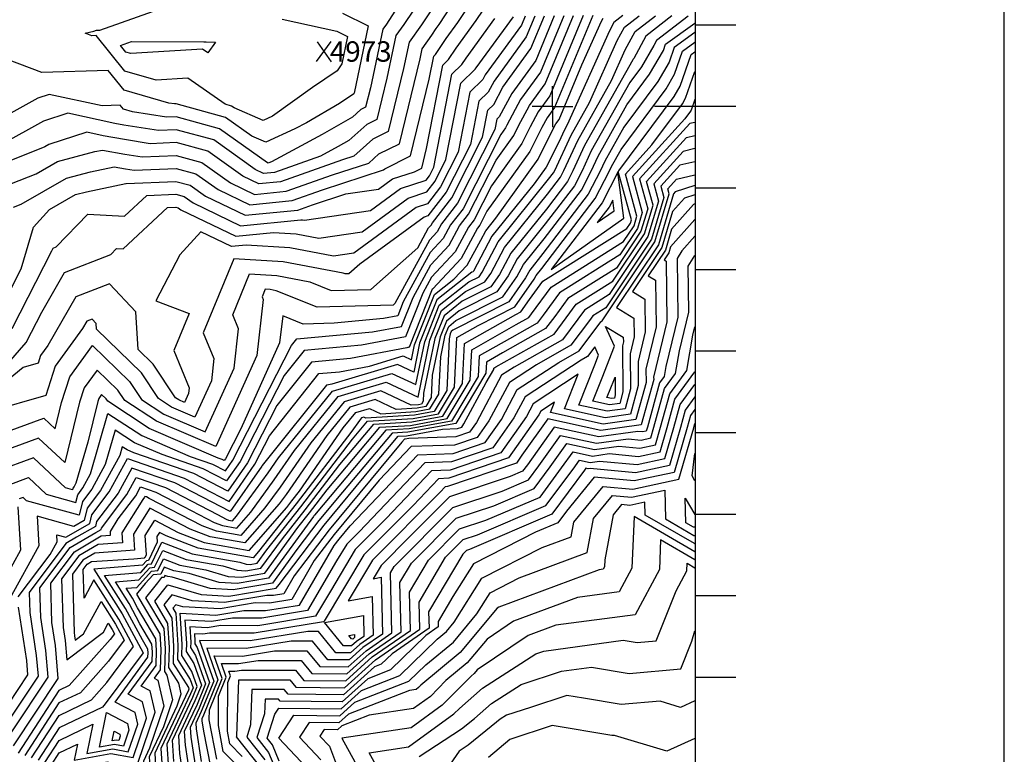
# Model space of a CAD drawing. Extents: x 625051 to 633554, y 7446011 to 7456989.
# Drawn here: x 632346 to 633552, y 7450204 to 7451105 of the extents above; entities that cross this region are included whole.
import ezdxf
from ezdxf.enums import TextEntityAlignment as Align

# ---------------------------------------------------------------- set-up
doc = ezdxf.new("R2010")
doc.units = 0
doc.header["$MEASUREMENT"] = 0
for name, color, linetype in [('border', 5, 'CONTINUOUS'), ('CE-CONT', 7, 'CONTINUOUS'), ('CE-CONTIN', 7, 'CONTINUOUS'), ('CE-ELEV', 7, 'CONTINUOUS'), ('CE-GRD', 7, 'CONTINUOUS'), ('ticks', 1, 'CONTINUOUS')]:
    doc.layers.add(name, color=color, linetype=linetype)
doc.styles.get("Standard").update_dxf_attribs({"font": 'txt', "height": 0.2})

msp = doc.modelspace()

# ---------------------------------------------------------------- linework, layer by layer
at = {"layer": 'border', "linetype": 'Continuous'}
msp.add_line((633552.499, 7446012.1124, 5026.8642), (633552.499, 7456987.112, 5117.7887), dxfattribs=at)
at = {"layer": 'border', "color": 5, "linetype": 'Continuous'}
msp.add_3dface([(625433.8565, 7456283.117, 4982.1194), (633173.6737, 7456283.117, 0.0001), (633173.6737, 7446718.615, 0.0001), (625433.8565, 7446718.615, 4982.1194)], dxfattribs=at)
at = {"layer": 'CE-CONT', "color": 33, "linetype": 'Continuous'}
for p, q in [((633171.9372, 7450604.8875, 4832.9999), (633173.3421, 7450610.0329, 4832.9999)), ((633163.7831, 7450438.6252, 4817.9999), (633173.3421, 7450433.0787, 4817.9999))]:
    msp.add_line(p, q, dxfattribs=at)
for points, elevation in [([(632874.5185, 7451154.0349), (632838.1476, 7451098.9274), (632823.0514, 7451077.6148), (632816.2037, 7451045.3509), (632797.3673, 7450967.9518), (632778.7175, 7450958.6445), (632755.1885, 7450937.8509), (632741.2424, 7450933.2831), (632665.3477, 7450906.4231), (632639.0152, 7450903.8307), (632619.2599, 7450913.3006), (632576.376, 7450943.8041), (632537.5346, 7450954.4194), (632505.8805, 7450953.1137), (632474.1006, 7450958.0835), (632448.1485, 7450962.8636), (632428.0486, 7450967.1899), (632381.5587, 7450952.1646), (632376.6497, 7450949.4489), (632295.693, 7450917.0457)], 4958.9999), ([(632314.7107, 7450896.3245), (632365.8318, 7450916.0174), (632392.1248, 7450931.0995), (632438.0617, 7450943.3724), (632447.1698, 7450945.268), (632474.7753, 7450940.1832), (632495.9552, 7450936.8711), (632537.472, 7450938.5837), (632569.1225, 7450929.9336), (632604.0672, 7450905.0773), (632633.3845, 7450891.0238), (632672.4626, 7450894.871), (632728.9938, 7450914.878), (632773.5102, 7450929.4585), (632786.0404, 7450940.532), (632811.1449, 7450953.0606), (632836.5006, 7451057.2475), (632839.119, 7451069.5847), (632850.7646, 7451086.0259), (632856.2242, 7451094.2627), (632860.0501, 7451099.5005), (632891.9289, 7451148.1771)], 4955.9999), ([(632840.1169, 7451134.842), (632816.7023, 7451099.3653), (632806.9838, 7451085.6448), (632795.9069, 7451033.4543), (632783.5898, 7450982.8431), (632771.3947, 7450976.757), (632749.2282, 7450957.1675), (632736.205, 7450949.6147), (632714.3393, 7450937.832), (632658.2327, 7450917.9752), (632644.6459, 7450916.6376), (632634.4527, 7450921.5238), (632583.6295, 7450957.6746), (632537.5973, 7450970.2551), (632515.8058, 7450969.3562), (632473.4258, 7450975.9837), (632462.3491, 7450978.0239), (632404.9697, 7450990.3742), (632374.8849, 7450980.6509), (632322.6523, 7450951.7558)], 4961.9999), ([(632338.1784, 7450875.388), (632347.5123, 7450878.9836), (632403.1413, 7450910.8933), (632432.788, 7450918.8139), (632461.6604, 7450924.823), (632475.45, 7450922.283), (632486.0299, 7450920.6285), (632537.4093, 7450922.7479), (632561.869, 7450916.0631), (632588.8744, 7450896.8541), (632627.7538, 7450878.2169), (632679.5776, 7450883.3189), (632716.7452, 7450896.4729), (632791.8318, 7450921.0661), (632793.3632, 7450922.4195), (632824.9224, 7450938.1693), (632847.8107, 7451032.2176), (632853.2768, 7451060.4147), (632855.2509, 7451062.346), (632868.4401, 7451082.2443), (632882.7478, 7451101.8324), (632907.1292, 7451139.0609)], 4952.9999), ([(632605.39, 7450999.286), (632597.5658, 7451001.4244), (632551.9026, 7451033.3411), (632513.1988, 7451031.0495), (632474.8462, 7451042.1393), (632439.3529, 7451085.7533), (632434.2854, 7451085.5918), (632426.1931, 7451088.6644), (632436.5605, 7451090.926), (632440.1107, 7451092.3634), (632444.1509, 7451092.4769), (632516.7325, 7451118.0915)], 4970.9999), ([(632965.4047, 7451109.5202), (632960.8793, 7451098.6037), (632916.3055, 7451037.4122), (632913.3244, 7451031.8127), (632897.49, 7451016.3219), (632883.2398, 7450942.8124), (632861.6656, 7450900.3207), (632845.432, 7450879.3468), (632831.7432, 7450874.8308), (632755.517, 7450818.9355), (632730.4424, 7450815.2604), (632676.714, 7450825.5334), (632623.5281, 7450828.7905), (632605.2311, 7450826.9892), (632567.8805, 7450844.8935), (632542.2662, 7450816.9464), (632512.507, 7450760.5475), (632553.4274, 7450744.8348), (632534.7007, 7450699.3419), (632553.6399, 7450653.7227), (632552.862, 7450646.9493), (632547.9026, 7450635.955), (632540.7773, 7450639.0088), (632536.9286, 7450641.5385), (632509.2823, 7450682.8628), (632490.845, 7450700.7792), (632487.96, 7450746.8766), (632455.8313, 7450781.417), (632414.4307, 7450765.421), (632380.372, 7450705.7195), (632371.4333, 7450693.4774), (632368.4083, 7450683.9528), (632350.1605, 7450678.6701), (632266.9188, 7450610.3505)], 4940.9999), ([(633000.8759, 7451109.9403), (632978.2014, 7451055.2431), (632948.7925, 7451014.87), (632933.383, 7450985.9261), (632930.6498, 7450983.2523), (632928.1901, 7450970.5637), (632882.2808, 7450880.1424), (632862.7642, 7450854.9269), (632857.3559, 7450844.9435), (632847.8632, 7450834.7719), (632805.6189, 7450756.9863), (632803.3742, 7450754.9881), (632710.4268, 7450752.4728), (632660.3008, 7450772.7672), (632652.8925, 7450774.1837), (632646.7834, 7450774.5578), (632643.0173, 7450765.4088), (632644.3343, 7450762.2366), (632636.4276, 7450693.3917), (632586.0204, 7450581.6453), (632513.5983, 7450612.6839), (632474.4801, 7450638.3963), (632466.1987, 7450650.7748), (632440.6867, 7450675.5661), (632424.9067, 7450653.9544), (632419.2733, 7450636.2167), (632401.0612, 7450562.1122), (632369.0066, 7450592.2277), (632304.0377, 7450568.4719)], 4931.9999), ([(632977.2284, 7451109.6602), (632966.6533, 7451084.1501), (632927.1345, 7451029.8981), (632920.0106, 7451016.5172), (632908.5432, 7451005.2987), (632898.2232, 7450952.0628), (632868.5373, 7450893.5946), (632846.2, 7450864.7347), (632841.4201, 7450863.1578), (632762.5987, 7450805.3594), (632749.2697, 7450793.4944), (632744.7215, 7450793.3714), (632742.2687, 7450794.3644), (632668.7735, 7450808.4169), (632608.1683, 7450812.1283), (632570.8062, 7450721.3642), (632583.8714, 7450689.894), (632580.7172, 7450662.4301), (632560.6085, 7450617.8518), (632531.7176, 7450630.2338), (632516.1124, 7450640.4911), (632494.9211, 7450672.1668), (632439.8777, 7450725.655), (632439.435, 7450732.7287), (632434.5048, 7450738.029), (632428.1518, 7450735.5744), (632422.9255, 7450726.4131), (632389.2577, 7450680.3031), (632377.8641, 7450644.4286), (632309.1338, 7450624.5312)], 4937.9999), ([(633012.6996, 7451110.0803), (632983.9754, 7451040.7895), (632959.6214, 7451007.356), (632942.9164, 7450975.9786), (632941.2896, 7450972.7307), (632935.4399, 7450964.5824), (632889.1525, 7450873.4163), (632873.8011, 7450853.5823), (632864.6972, 7450836.7771), (632848.718, 7450819.6551), (632815.9169, 7450759.2574), (632809.061, 7450741.9272), (632791.5977, 7450738.6037), (632731.3509, 7450733.0537), (632693.2795, 7450732.0235), (632668.1119, 7450742.213), (632664.2829, 7450708.8725), (632616.6713, 7450603.3237), (632597.9799, 7450566.8545), (632596.4621, 7450564.6647), (632593.8336, 7450566.0297), (632589.2149, 7450567.6185), (632504.5387, 7450603.9089), (632453.6639, 7450637.3489), (632451.8376, 7450640.0789), (632446.2112, 7450645.5462), (632442.7312, 7450640.7801), (632441.4888, 7450636.8683), (632429.2561, 7450587.0937), (632414.7777, 7450536.7974), (632412.6065, 7450532.825), (632411.0977, 7450530.8416), (632410.5634, 7450528.6171), (632402.064, 7450530.9597), (632362.7129, 7450567.9303), (632317.7952, 7450551.5062)], 4928.9999), ([(632741.4054, 7451113.1263), (632773.0152, 7451097.6656), (632755.8514, 7451014.9568), (632755.3157, 7451014.1275), (632737.8246, 7451002.4013), (632697.1272, 7450978.7988), (632683.1897, 7450971.2883), (632647.5184, 7450954.9944), (632630.3895, 7450962.4739), (632598.1365, 7450985.4156), (632537.7226, 7451001.9266), (632535.6564, 7451001.8414), (632528.4665, 7451002.9657), (632473.9937, 7451018.7167), (632454.2376, 7451042.9929), (632372.8521, 7451040.3991), (632361.0382, 7451044.8847), (632320.6129, 7451060.1106)], 4967.9999), ([(632331.5528, 7450534.5406), (632356.4191, 7450543.6329), (632378.2038, 7450523.1661), (632414.6192, 7450513.1294), (632416.9081, 7450522.66), (632423.3725, 7450531.158), (632432.6749, 7450548.1772), (632454.0339, 7450622.3758), (632495.4791, 7450595.1339), (632554.7255, 7450569.7422), (632582.2618, 7450560.2699), (632597.9329, 7450552.1318), (632606.9819, 7450565.1872), (632679.0138, 7450705.7305), (632685.4482, 7450713.7996), (632778.1711, 7450722.3412), (632813.8397, 7450729.1295), (632827.843, 7450764.5264), (632849.5729, 7450804.5383), (632872.0385, 7450828.6107), (632884.838, 7450852.2376), (632896.0242, 7450866.6902), (632929.7528, 7450933.1208), (632951.2376, 7450963.0484), (632957.2127, 7450974.9772), (632970.4504, 7450999.8419), (632989.7495, 7451026.336), (633024.5234, 7451110.2204)], 4925.9999), ([(632332.0459, 7450684.2695), (632353.8748, 7450709.2394), (632372.8544, 7450746.4403), (632400.7096, 7450795.2676), (632457.3145, 7450817.1381), (632464.4574, 7450824.5021), (632472.729, 7450824.071), (632526.9937, 7450874.8188), (632537.2214, 7450875.2407), (632540.1085, 7450874.4517), (632543.2961, 7450872.1843), (632610.8618, 7450839.7961), (632657.0322, 7450844.3416), (632684.6545, 7450842.65), (632712.5586, 7450837.3147), (632765.5838, 7450845.0863), (632822.0662, 7450886.5038), (632844.664, 7450893.9589), (632854.7939, 7450907.0468), (632868.2564, 7450933.5619), (632886.4367, 7451027.3451), (632903.9603, 7451044.4884), (632905.0877, 7451046.1892), (632950.841, 7451108.8279)], 4943.9999), ([(632336.3008, 7450231.7228), (632380.7188, 7450298.7828), (632377.9167, 7450331.6586), (632371.7433, 7450372.1821), (632370.6023, 7450408.5194), (632407.739, 7450457.8614), (632438.9439, 7450476.2695), (632445.5321, 7450479.9691), (632445.9603, 7450481.7519), (632477.2026, 7450522.8228), (632488.6515, 7450543.7692), (632524.403, 7450531.4709), (632588.2952, 7450498.291), (632598.9331, 7450492.7789), (632601.7853, 7450491.67), (632606.6889, 7450490.8106), (632611.5543, 7450496.3576), (632650.3216, 7450549.6149), (632662.9181, 7450567.7963), (632729.0132, 7450649.5475), (632802.0174, 7450671.4851), (632831.3546, 7450657.6805), (632842.2528, 7450710.3477), (632860.0473, 7450755.1385), (632896.0929, 7450783.6137), (632908.7249, 7450790.0218), (632912.46, 7450795.4064), (632932.3243, 7450832.6812), (632994.0758, 7450909.4451), (633000.1039, 7450917.3277), (633001.6857, 7450920.4008), (633021.5625, 7450963.5978), (633043.9988, 7451003.4505), (633078.2392, 7451079.8523), (633086.9915, 7451096.1082), (633105.1952, 7451110.0894)], 4910.9999), ([(632336.4669, 7450726.4662), (632385.1702, 7450821.927), (632386.9885, 7450825.1142), (632390.6834, 7450826.5418), (632429.4883, 7450866.5476), (632474.4247, 7450864.2058), (632501.5827, 7450889.6038), (632537.284, 7450891.0765), (632547.362, 7450888.3222), (632558.4889, 7450880.4076), (632616.4924, 7450852.603), (632690.5363, 7450859.8926), (632692.595, 7450859.7665), (632694.6747, 7450859.3689), (632775.6507, 7450871.2371), (632812.3893, 7450898.1768), (632843.896, 7450908.571), (632847.9222, 7450913.7728), (632853.273, 7450924.3115), (632875.3834, 7451038.3683), (632887.7238, 7451050.4409), (632892.8718, 7451058.2076), (632928.1433, 7451106.496)], 4946.9999), ([(632338.3921, 7450214.5739), (632393.1213, 7450297.2011), (632389.6686, 7450337.7086), (632385.3638, 7450365.9663), (632383.8521, 7450414.1138), (632412.9203, 7450452.7356), (632445.8337, 7450472.1515), (632457.1779, 7450472.9453), (632456.9134, 7450477.5889), (632466.5071, 7450492.9427), (632487.9686, 7450521.1558), (632493.9993, 7450532.1892), (632512.8313, 7450525.7111), (632546.4863, 7450508.2337), (632584.2201, 7450488.6815), (632594.3374, 7450484.7481), (632611.731, 7450481.6998), (632628.9891, 7450501.3759), (632657.6679, 7450540.7737), (632682.7527, 7450576.9804), (632736.1555, 7450643.0329), (632795.1406, 7450660.7578), (632834.0516, 7450642.4482), (632848.5063, 7450712.3027), (632862.9434, 7450748.6426), (632892.1882, 7450771.7453), (632916.0484, 7450783.8492), (632923.1034, 7450794.02), (632940.035, 7450825.7915), (632992.6694, 7450891.222), (633008.6144, 7450912.0722), (633012.7985, 7450920.2006), (633029.8259, 7450957.2055), (633071.2418, 7451030.7708), (633088.0096, 7451068.1855), (633100.0881, 7451090.6191), (633125.2098, 7451109.9135)], 4907.9999), ([(632344.1028, 7450397.3306), (632383.325, 7450449.4437), (632391.8875, 7450464.892), (632391.3448, 7450473.6462), (632402.2053, 7450470.6588), (632431.7267, 7450487.2363), (632434.3394, 7450498.1151), (632455.6705, 7450526.1569), (632477.956, 7450566.9291), (632547.5465, 7450542.9905), (632602.3453, 7450514.5329), (632633.9878, 7450560.1854), (632651.8784, 7450595.0924), (632712.5852, 7450671.2227), (632737.8913, 7450673.5539), (632774.346, 7450680.4917), (632815.771, 7450692.9398), (632825.9605, 7450688.1452), (632829.7457, 7450706.4376), (632854.2549, 7450768.1302), (632877.9577, 7450786.8549), (632894.0624, 7450804.1114), (632910.7804, 7450834.9715), (632916.9031, 7450846.4605), (632929.2997, 7450861.8709), (632981.0817, 7450934.0015), (633000.1015, 7450971.9733), (633002.9373, 7450977.2998), (633007.0716, 7450982.9754), (633034.7828, 7451049.8227), (633058.6982, 7451103.186), (633060.7983, 7451107.0865)], 4916.9999), ([(633036.3471, 7451110.3604), (632995.5235, 7451011.8824), (632981.2794, 7450992.3279), (632971.509, 7450973.9759), (632961.1857, 7450953.3661), (632924.0656, 7450901.6591), (632902.8959, 7450859.9641), (632895.8749, 7450850.893), (632879.3798, 7450820.4443), (632850.4278, 7450789.4215), (632839.7691, 7450769.7954), (632818.6185, 7450716.3317), (632764.7445, 7450706.0788), (632694.4938, 7450699.6073), (632669.9687, 7450668.8511), (632615.9838, 7450563.52), (632599.4037, 7450539.5988), (632570.6901, 7450554.5101), (632520.236, 7450571.8659), (632486.4194, 7450586.359), (632462.7634, 7450601.9081), (632450.5722, 7450559.5571), (632434.1385, 7450529.491), (632422.7186, 7450514.4783), (632418.675, 7450497.6416), (632354.3436, 7450515.3724), (632350.1253, 7450519.3355), (632345.3104, 7450517.5749)], 4922.9999), ([(633165.239, 7451109.5618), (633126.2813, 7451079.6409), (633122.9999, 7451073.5464), (633107.8242, 7451047.5297), (633093.6164, 7451028.3733), (633046.3528, 7450944.421), (633035.0239, 7450919.8004), (633025.6353, 7450901.561), (632989.8566, 7450854.7756), (632955.4562, 7450812.0121), (632944.3903, 7450791.2472), (632930.6953, 7450771.5042), (632884.3787, 7450748.0085), (632868.7358, 7450735.6509), (632861.0134, 7450716.2128), (632851.3144, 7450669.3408), (632849.993, 7450641.7957), (632843.3744, 7450630.7416), (632832.8492, 7450628.7967), (632807.0662, 7450627.2198), (632781.387, 7450639.3031), (632750.44, 7450630.0036), (632722.4218, 7450595.3486), (632672.3604, 7450523.0915), (632663.8588, 7450511.4123), (632621.8151, 7450463.4783), (632579.4416, 7450470.9044), (632554.7942, 7450480.4868), (632505.2629, 7450506.152), (632485.4507, 7450474.4447), (632486.5854, 7450454.5262), (632437.9248, 7450451.1213), (632423.2829, 7450442.4839), (632410.3516, 7450425.3026), (632412.605, 7450353.5347), (632413.1726, 7450349.8087), (632413.6419, 7450344.3028), (632424.1088, 7450352.2686), (632445.5428, 7450391.7118), (632463.2591, 7450363.8699), (632473.6651, 7450344.4083), (632454.7631, 7450318.7509), (632420.2111, 7450279.9093), (632393.9189, 7450267.2865), (632352.1008, 7450202.7175)], 4901.9999), ([(633085.1806, 7451110.2652), (633073.8949, 7451101.5974), (633068.4687, 7451091.5192), (633016.7559, 7450976.1302), (633013.299, 7450969.9901), (633006.4457, 7450955.096), (632991.0297, 7450924.3192), (632976.4439, 7450904.0016), (632924.6137, 7450839.5708), (632901.8166, 7450796.7928), (632901.4015, 7450796.1943), (632899.9976, 7450795.4822), (632857.1511, 7450761.6343), (632835.9992, 7450708.3927), (632828.6575, 7450672.9128), (632808.8942, 7450682.2125), (632728.5469, 7450658.0683), (632724.4647, 7450657.2914), (632721.6309, 7450657.0303), (632648.0474, 7450564.7518), (632643.0836, 7450558.6122), (632642.9754, 7450558.456), (632642.3743, 7450557.6302), (632603.816, 7450502), (632535.9748, 7450537.2307)], 4913.9999), ([(632667.4521, 7451105.6345), (632734.5084, 7451091.0696), (632747.4385, 7451084.7454), (632740.4176, 7451050.9131), (632735.0412, 7451042.5909), (632704.4753, 7451022.0992), (632655.6888, 7450986.7075), (632644.1675, 7450981.4448), (632608.6992, 7450996.9322), (632605.39, 7450999.286)], 4970.9999), ([(632360.269, 7450199.8848), (632394.0194, 7450251.9968), (632433.7844, 7450271.0878), (632452.7413, 7450292.3982), (632485.3497, 7450336.6605), (632467.3981, 7450370.2344), (632436.8351, 7450418.265), (632424.6992, 7450395.9323), (632423.6014, 7450430.897), (632428.4642, 7450437.358), (632433.9703, 7450440.6062), (632485.5076, 7450444.2124), (632498.7136, 7450445.3376), (632499.368, 7450446.0622), (632499.6435, 7450446.0863), (632501.0758, 7450449.0638), (632499.7194, 7450472.8726), (632511.2512, 7450491.328), (632540.0812, 7450476.3895), (632571.9937, 7450463.9825), (632626.8571, 7450454.3676), (632673.1222, 7450507.1143), (632679.4014, 7450515.0627), (632688.6538, 7450527.1645), (632742.2563, 7450604.5327), (632757.5822, 7450623.4889), (632774.5102, 7450628.5758), (632788.5567, 7450621.9662), (632831.2259, 7450624.5758), (632848.6446, 7450627.7946), (632859.5979, 7450646.0885), (632861.7847, 7450691.6738), (632867.267, 7450718.1678), (632871.632, 7450729.1551), (632880.474, 7450736.1401), (632938.0188, 7450765.3316), (632955.0337, 7450789.8608), (632963.1669, 7450805.1225), (632988.4502, 7450836.5525), (633034.1457, 7450896.3055), (633046.1366, 7450919.6003), (633054.6163, 7450938.0287), (633089.9929, 7451000.8668), (633117.8577, 7451038.4369), (633134.8611, 7451067.5869), (633137.4562, 7451075.0997), (633173.3421, 7451101.006)], 4898.9999), ([(633173.3421, 7451089.327), (633147.8661, 7451070.9357), (633141.6429, 7451052.9195), (633127.8912, 7451029.3441), (633086.3694, 7450973.3603), (633062.8797, 7450931.6365), (633057.2493, 7450919.4002), (633042.6562, 7450891.0499), (632987.0438, 7450818.3293), (632970.8775, 7450798.2328), (632965.6771, 7450788.4744), (632945.3423, 7450759.1591), (632876.5693, 7450724.2717), (632874.5282, 7450722.6592), (632873.5205, 7450720.1228), (632872.2549, 7450714.0067), (632869.2028, 7450650.3812), (632853.9147, 7450624.8476), (632829.6026, 7450620.355), (632770.0472, 7450616.7126), (632767.6334, 7450617.8484), (632764.7245, 7450616.9743), (632762.0908, 7450613.7168), (632752.8796, 7450600.4216), (632684.8073, 7450511.3855), (632638.6091, 7450452.9067), (632631.8992, 7450445.2568), (632564.5457, 7450457.0606), (632525.3682, 7450472.2921), (632517.2395, 7450476.5041), (632513.9881, 7450471.3005), (632514.3705, 7450464.5875), (632503.4842, 7450441.9567), (632501.3904, 7450441.7739), (632496.4163, 7450436.2661), (632436.8016, 7450431.1867), (632471.5371, 7450376.5988), (632497.0344, 7450328.9127), (632450.7195, 7450266.0455), (632447.3577, 7450262.2663), (632394.1199, 7450236.707), (632368.4373, 7450197.052)], 4895.9999), ([(632376.6055, 7450194.2192), (632394.2204, 7450221.4173), (632435.5233, 7450241.2467), (632428.1706, 7450205.1532), (632459.7654, 7450210.9437), (632478.9051, 7450207.274), (632490.4425, 7450241.4472), (632487.2032, 7450255.4977), (632462.7837, 7450268.0926), (632503.0211, 7450323.3772), (632503.196, 7450328.8996), (632502.9131, 7450333.1918), (632496.1694, 7450344.6357), (632475.6761, 7450382.9632), (632449.9266, 7450423.4293), (632494.1191, 7450427.1947), (632503.4128, 7450437.4856), (632507.325, 7450437.8271), (632520.1561, 7450464.501), (632557.0978, 7450450.1387), (632615.5598, 7450439.8932), (632623.5474, 7450437.5046), (632628.3703, 7450437.2549), (632636.6645, 7450438.6212), (632648.6188, 7450455.0572), (632690.2132, 7450507.7083), (632753.8742, 7450590.9746), (632772.1614, 7450612.7204), (632827.9794, 7450616.1342), (632859.1848, 7450621.9005), (632878.8076, 7450654.6739), (632881.7232, 7450715.4524), (632907.7219, 7450730.1872), (632952.6658, 7450752.9865), (632976.3205, 7450787.088), (632978.5881, 7450791.3431), (632985.6374, 7450800.1062), (633051.1667, 7450885.7944), (633068.362, 7450919.2), (633071.1432, 7450925.2442), (633082.746, 7450945.8538), (633137.9247, 7451020.2514), (633148.4247, 7451038.2522), (633158.2761, 7451066.7717), (633173.3421, 7451077.648)], 4892.9999), ([(632569.824, 7451068.8844), (632482.1591, 7451063.6938), (632475.6988, 7451065.5619), (632469.1844, 7451073.5667), (632482.7543, 7451078.3557), (632571.6007, 7451078.221), (632574.3098, 7451077.8791), (632585.9758, 7451077.6646), (632576.2402, 7451064.3998), (632569.824, 7451068.8844)], 4973.9999), ([(632490.5572, 7450193.3713), (632511.7708, 7450256.205), (632505.8148, 7450282.0394), (632494.6539, 7450287.7959), (632513.0443, 7450313.0636), (632513.6289, 7450331.5208), (632512.6833, 7450345.8666), (632490.1439, 7450384.1155), (632483.954, 7450395.692), (632476.1766, 7450407.9144), (632489.5246, 7450409.0517), (632507.4576, 7450428.909), (632515.0065, 7450429.568), (632522.0173, 7450444.1424), (632542.202, 7450436.295), (632574.1452, 7450430.6969), (632601.3714, 7450422.5555), (632617.8106, 7450421.7042), (632646.0821, 7450426.3614), (632686.8292, 7450482.3846), (632701.0249, 7450500.3538), (632722.7517, 7450528.7717), (632787.1894, 7450605.3964), (632824.7328, 7450607.6925), (632869.725, 7450616.0065), (632898.0173, 7450663.2594), (632899.8004, 7450700.4289), (632954.1891, 7450731.254), (632969.805, 7450740.084), (632973.0944, 7450744.4632), (632997.1019, 7450777.3667), (633085.7484, 7450833.1023), (633098.698, 7450852.4914), (633102.2265, 7450864.3065), (633088.104, 7450915.9233), (633120.6177, 7450951.6743), (633157.9917, 7451002.0658), (633161.9883, 7451008.9174), (633173.3421, 7451041.7864)], 4886.9999), ([(633173.3421, 7451007.4859), (633168.7701, 7450994.25), (633168.0253, 7450992.9731), (633161.0597, 7450983.5814), (633096.7913, 7450912.9137), (633108.8473, 7450868.8501), (633102.9717, 7450849.1763), (633081.4087, 7450816.8906), (633007.3333, 7450770.3164), (632987.272, 7450742.8214), (632980.0831, 7450733.2506), (632945.9547, 7450713.9527), (632908.839, 7450692.9172), (632907.6222, 7450667.5521), (632874.9951, 7450613.0595), (632823.1095, 7450603.4717), (632794.7035, 7450601.7344), (632707.1904, 7450497.6703), (632706.4307, 7450496.6766), (632705.9344, 7450496.0483), (632650.7909, 7450420.2314), (632612.5308, 7450413.9289), (632590.2833, 7450415.0809), (632553.4379, 7450426.0987), (632534.7541, 7450429.3731), (632522.9479, 7450433.9631), (632518.8472, 7450425.4385), (632509.48, 7450424.6207), (632499.6846, 7450413.7743), (632490.7361, 7450402.8053), (632489.0363, 7450400.6223), (632517.5684, 7450352.204), (632518.8453, 7450332.8314)], 4883.9999), ([(633173.3421, 7450979.2323), (633167.1804, 7450977.7497), (633105.4786, 7450909.9042), (633115.468, 7450873.3936), (633107.2455, 7450845.8611), (633077.0691, 7450800.6789), (633017.5648, 7450763.2661), (633001.4496, 7450741.1795), (632990.3613, 7450726.4172), (632937.7202, 7450696.6514), (632917.8776, 7450685.4054), (632917.2271, 7450671.8449), (632880.2652, 7450610.1125), (632821.4863, 7450599.2509), (632802.2175, 7450598.0724), (632741.5807, 7450525.9676), (632712.6001, 7450491.0448), (632685.5236, 7450455.3815), (632655.4997, 7450414.1015), (632607.2509, 7450406.1535), (632579.1953, 7450407.6063), (632532.7306, 7450421.5006), (632527.3061, 7450422.4512), (632523.8785, 7450423.7838), (632522.688, 7450421.3089), (632519.6724, 7450421.0457), (632514.5265, 7450414.7379), (632500.189, 7450396.3237), (632522.4535, 7450358.5414), (632524.0617, 7450334.142)], 4880.9999), ([(632512.8675, 7450188.6438), (632511.7187, 7450206.2552), (632538.9099, 7450263.9664), (632543.7632, 7450278.3416), (632540.7115, 7450291.5784), (632528.4972, 7450310.7941), (632529.2781, 7450335.4525), (632527.3386, 7450364.8788), (632511.3417, 7450392.0252), (632527.182, 7450412.3695), (632568.1073, 7450400.1317), (632601.9711, 7450398.3782), (632660.2085, 7450407.9716), (632663.6273, 7450412.6721), (632718.7982, 7450485.3394), (632777.8489, 7450556.4979), (632809.7315, 7450594.4104), (632819.863, 7450595.0301), (632863.859, 7450603.16), (632882.2624, 7450603.8052), (632887.5346, 7450605.6006), (632890.207, 7450609.4016), (632917.318, 7450660.2479), (632926.8319, 7450676.1376), (632926.9162, 7450677.8937), (632929.4858, 7450679.3501), (633000.6394, 7450719.5838), (633015.6272, 7450739.5376), (633027.7962, 7450756.2158), (633072.7295, 7450784.4672), (633111.5192, 7450842.5459), (633122.0888, 7450877.9372), (633114.1659, 7450906.8947), (633163.1032, 7450960.7047), (633173.3421, 7450963.1683)], 4877.9999), ([(633173.3421, 7450931.0405), (633154.9488, 7450926.6148), (633131.5405, 7450900.8757), (633135.3302, 7450887.0243), (633120.0667, 7450835.9155), (633064.0502, 7450752.0437), (633048.2591, 7450742.1152), (633043.9824, 7450736.2539), (633021.1956, 7450705.9171), (632979.0916, 7450682.1094), (632946.0614, 7450660.4529), (632920.8217, 7450613.1163), (632906.6658, 7450592.9822), (632878.7389, 7450583.4717), (632825.5141, 7450581.6057), (632786.4354, 7450540.4963), (632731.1945, 7450473.9287), (632706.8273, 7450441.834), (632679.1342, 7450394.2943), (632651.9456, 7450389.8253), (632634.544, 7450389.9327), (632591.4114, 7450382.8275), (632545.9313, 7450385.1825), (632537.0749, 7450387.8308), (632533.647, 7450383.4282), (632537.1088, 7450377.5536), (632539.711, 7450338.0737), (632539.1556, 7450320.5363), (632554.6845, 7450296.1059), (632558.2589, 7450286.0325), (632555.2455, 7450278.6577), (632526.0216, 7450216.6322), (632527.997, 7450186.3467)], 4871.9999), ([(632876.9771, 7450573.305), (632916.2314, 7450586.6731), (632936.129, 7450614.9737), (632955.6769, 7450651.6353), (633006.5494, 7450684.9902), (633031.4737, 7450699.0837), (633058.1601, 7450734.612), (633058.4905, 7450735.0648), (633059.7106, 7450735.832), (633124.3405, 7450832.6004), (633141.951, 7450891.5679), (633140.2278, 7450897.8661), (633150.8716, 7450909.5698), (633173.3421, 7450914.9765)], 4868.9999), ([(633173.3421, 7450901.8906), (633149.3286, 7450894.0748), (633147.267, 7450891.7428), (633128.6142, 7450829.2852), (633077.1762, 7450752.2685), (633098.6695, 7450739.1325), (633098.9985, 7450716.2719), (633093.9923, 7450695.5717), (633094.5746, 7450652.6608), (633087.8308, 7450628.0239), (633065.9577, 7450624.9802), (633030.9068, 7450632.6126), (633050.492, 7450681.9175), (633055.2269, 7450693.9957), (633050.6595, 7450704.1093), (633041.7518, 7450692.2503), (633034.0072, 7450687.8711), (632965.2924, 7450642.8178), (632951.4364, 7450616.8311), (632925.7971, 7450580.3639), (632875.2154, 7450563.1383), (632842.2353, 7450561.982), (632761.7262, 7450477.2893), (632746.5573, 7450461.9942), (632734.2199, 7450441.4735), (632698.7127, 7450380.5197), (632642.4687, 7450371.2748), (632606.4707, 7450371.497), (632580.8517, 7450367.2768), (632548.2806, 7450368.9633), (632550.1438, 7450340.6949), (632549.8139, 7450330.2784), (632559.0375, 7450315.7678), (632568.4424, 7450289.2632), (632560.5136, 7450269.8591), (632540.3244, 7450227.0092), (632541.7255, 7450205.5288), (632545.5485, 7450180.7897)], 4865.9999), ([(633173.3421, 7450890.5372), (633160.5049, 7450886.359), (633146.0345, 7450869.9901), (633132.888, 7450825.97), (633096.6344, 7450771.6887), (633111.7829, 7450762.4304), (633112.3598, 7450722.3482), (633103.5822, 7450686.0537), (633103.9839, 7450656.4576), (633094.4069, 7450621.4707), (633063.3448, 7450617.1484), (633013.5689, 7450627.9872), (633030.4136, 7450670.3929), (632974.9079, 7450634.0002), (632966.7437, 7450618.6884), (632935.3627, 7450574.0547), (632873.4536, 7450552.9715), (632850.5959, 7450552.1702), (632794.797, 7450493.4717), (632757.1513, 7450455.5127), (632726.5325, 7450404.5848), (632708.5019, 7450373.6324), (632637.7303, 7450361.9996), (632592.434, 7450362.2791), (632575.5719, 7450359.5014), (632554.1339, 7450360.6115), (632555.3603, 7450342.0055), (632555.1431, 7450335.1495), (632561.2139, 7450325.5987), (632573.5341, 7450290.8785), (632563.1476, 7450265.4598), (632547.4759, 7450232.1977), (632548.5635, 7450215.5236), (632554.3697, 7450177.95)], 4862.9999), ([(633068.1876, 7450875.2832), (633053.7256, 7450856.3723), (633074.3577, 7450870.982), (633072.6835, 7450884.0175), (633068.1876, 7450875.2832)], 4886.9999), ([(633173.3421, 7450860.1636), (633143.5694, 7450826.4848), (633141.4355, 7450819.3396), (633135.551, 7450810.5289), (633138.0098, 7450809.0262), (633139.0825, 7450734.5007), (633122.7621, 7450667.0178), (633122.8023, 7450664.0513), (633107.5591, 7450608.3644), (633058.1192, 7450601.4846), (632993.0913, 7450615.6446), (632961.3576, 7450571.1987), (632954.494, 7450561.4363), (632869.9301, 7450532.6381), (632867.3171, 7450532.5465), (632860.9386, 7450525.8365), (632778.3393, 7450442.5496), (632748.3476, 7450392.6648), (632777.9085, 7450398.0366), (632779.0416, 7450350.3705), (632762.6055, 7450338.973), (632751.1541, 7450328.6137), (632733.1086, 7450328.8504), (632711.844, 7450355.0525), (632698.9116, 7450355.0633), (632628.2534, 7450343.4491), (632566.0736, 7450343.8328), (632583.7175, 7450294.1091), (632568.4157, 7450256.6611), (632561.7787, 7450242.5747), (632562.2393, 7450235.5132), (632568.4132, 7450195.5602)], 4856.9999), ([(633173.3421, 7450839.8052), (633157.4835, 7450821.866), (633151.4122, 7450812.2476), (633152.4438, 7450740.5769), (633137.7604, 7450679.8629), (633135.7041, 7450667.7572), (633129.8262, 7450659.731), (633115.0442, 7450605.5918), (633113.6376, 7450600.7073), (633109.2707, 7450599.777), (633103.4214, 7450600.3203), (633055.5063, 7450593.6528), (633000.8547, 7450605.5533), (632967.9738, 7450559.5006), (632961.9791, 7450551.4083), (632946.8586, 7450544.9511), (632872.5524, 7450520.2456), (632824.1054, 7450471.5329), (632788.9333, 7450436.0681), (632779.0676, 7450419.6585), (632788.7916, 7450421.4255), (632790.4461, 7450351.8219), (632766.4456, 7450335.1788), (632749.7238, 7450320.0517), (632723.3731, 7450320.3974), (632704.8654, 7450343.2026), (632678.5772, 7450343.2246), (632623.5149, 7450334.1739), (632575.0597, 7450334.4729), (632588.8092, 7450295.7244), (632571.0497, 7450252.2618), (632568.9302, 7450247.7632), (632569.0772, 7450245.508), (632571.0489, 7450232.7487), (632579.4658, 7450188.8312)], 4853.9999), ([(633091.7113, 7450591.2226), (633107.5442, 7450589.752), (633119.3644, 7450592.2699), (633123.1718, 7450605.4911), (633136.1664, 7450653.0839), (633149.607, 7450671.4371), (633154.3091, 7450699.1189), (633165.8051, 7450746.6532), (633164.9974, 7450802.7657), (633173.3421, 7450815.9858)], 4850.9999), ([(632976.3898, 7450530.3521), (632995.9862, 7450556.8052), (633016.3815, 7450585.3707), (633050.2806, 7450577.9891), (633080.0013, 7450582.1248), (633105.8176, 7450579.727), (633125.0912, 7450583.8326), (633131.2994, 7450605.3905), (633142.5065, 7450646.4367), (633163.51, 7450675.117), (633170.8579, 7450718.3748), (633173.3421, 7450728.6467)], 4847.9999), ([(633085.6372, 7450710.1957), (633084.4024, 7450705.0896), (633085.1654, 7450648.8639), (633081.2547, 7450634.5771), (633068.5705, 7450632.8121), (633048.2446, 7450637.2381), (633059.602, 7450665.8298), (633074.8402, 7450704.7009), (633063.8102, 7450729.125), (633085.5561, 7450715.8346), (633085.6372, 7450710.1957)], 4868.9999), ([(632990.8004, 7450509.296), (633023.9986, 7450554.1099), (633031.9083, 7450565.1881), (633045.055, 7450562.3254), (633056.5811, 7450563.9293), (633102.3645, 7450559.677), (633136.5447, 7450566.9579), (633147.5545, 7450605.1893), (633155.1867, 7450633.1424), (633173.3421, 7450657.9336)], 4841.9999), ([(633075.7562, 7450645.0671), (633074.6785, 7450641.1303), (633071.1834, 7450640.6439), (633065.5825, 7450641.8635), (633068.7121, 7450649.7421), (633075.4591, 7450666.9532), (633075.7562, 7450645.0671)], 4871.9999), ([(633173.3421, 7450642.629), (633161.5268, 7450626.4952), (633155.6821, 7450605.0887), (633142.2715, 7450558.5206), (633100.6379, 7450549.652), (633044.8711, 7450554.8315), (633042.4421, 7450554.4935), (633039.6717, 7450555.0968), (633038.0048, 7450552.7622), (632998.0058, 7450498.7679), (632897.1167, 7450455.6829), (632893.2914, 7450454.4111), (632888.7248, 7450449.8194), (632846.9916, 7450379.1545), (632847.4688, 7450359.0785), (632802.1345, 7450327.6417), (632788.903, 7450314.8139), (632780.4936, 7450311.5468), (632742.5723, 7450277.2419), (632674.6959, 7450278.1323), (632669.9719, 7450283.9531), (632630.4353, 7450283.9861), (632628.8542, 7450240.3669), (632624.053, 7450225.3942), (632646.0986, 7450197.4594)], 4838.9999), ([(633173.3421, 7450627.3244), (633167.867, 7450619.8481), (633163.8096, 7450604.9881), (633147.9983, 7450550.0832), (633098.9114, 7450539.627), (633049.9209, 7450544.1771), (633015.9047, 7450502.675), (633005.2111, 7450488.2398), (632978.0994, 7450476.6616), (632901.8717, 7450437.9369), (632876.7606, 7450397.7968), (632858.7139, 7450367.2391), (632858.8734, 7450360.5298), (632843.723, 7450350.0239), (632800.1996, 7450307.8286), (632772.5382, 7450297.082), (632741.142, 7450268.6799), (632664.9604, 7450269.6793), (632662.9933, 7450272.1032), (632646.5293, 7450272.1169), (632645.8709, 7450253.9529), (632636.541, 7450224.8573), (632650.8452, 7450206.7319), (632668.9301, 7450162.8553)], 4835.9999), ([(632663.8893, 7450195.8735), (632655.5918, 7450216.0043), (632649.0289, 7450224.3204), (632658.4181, 7450253.6008), (632663.3429, 7450261.1198), (632739.7117, 7450260.1179), (632764.5827, 7450282.6171), (632811.4963, 7450300.8433), (632857.6407, 7450345.5796), (632868.8314, 7450354.8727), (632878.3819, 7450366.328), (632912.1028, 7450420.231), (632986.058, 7450457.8013), (633021.7358, 7450471.0828), (633024.9993, 7450488.94), (633061.0756, 7450532.9557), (633097.1848, 7450529.602), (633153.725, 7450541.6459), (633171.9372, 7450604.8875)], 4832.9999), ([(632587.4225, 7450198.256), (632578.1781, 7450246.4912), (632578.2675, 7450259.0803), (632593.9009, 7450297.3398), (632584.0459, 7450325.113), (632618.7765, 7450324.8987), (632658.2427, 7450331.3858), (632697.8867, 7450331.3527), (632713.6377, 7450311.9444), (632748.2935, 7450311.4897), (632770.2857, 7450331.3846), (632801.8507, 7450353.2732), (632800.1025, 7450426.8163), (632804.8201, 7450434.8045), (632876.7002, 7450507.0787), (632936.9102, 7450527.0975), (632969.1844, 7450540.8802), (632981.98, 7450558.1529), (633008.6181, 7450595.462), (633052.8935, 7450585.8209), (633091.7113, 7450591.2226)], 4850.9999), ([(632534.8876, 7450195.534), (632533.173, 7450221.8207), (632557.8795, 7450274.2584), (632563.3506, 7450287.6478), (632556.861, 7450305.9369), (632544.4848, 7450325.4073), (632544.9274, 7450339.3843), (632542.4273, 7450377.3152), (632586.1316, 7450375.0521), (632620.5073, 7450380.7148), (632647.2072, 7450380.5501), (632688.9234, 7450387.407), (632731.4139, 7450460.3487), (632737.3926, 7450468.2234), (632750.9464, 7450484.5563), (632833.8747, 7450571.7938), (632876.9771, 7450573.305)], 4868.9999), ([(632535.9748, 7450537.2307), (632483.3037, 7450555.3491), (632466.4365, 7450524.4898), (632440.1499, 7450489.9335), (632438.6294, 7450483.6027), (632415.2346, 7450470.4655), (632402.5577, 7450462.9873), (632357.3526, 7450402.925), (632358.1227, 7450378.3979), (632366.1647, 7450325.6086), (632368.3163, 7450300.3645), (632334.2095, 7450248.8718)], 4913.9999), ([(632626.8453, 7450175.995), (632595.3791, 7450207.6808), (632589.2793, 7450239.5086), (632589.5372, 7450275.8147), (632598.9927, 7450298.9551), (632593.0321, 7450315.7531), (632614.038, 7450315.6235), (632637.9083, 7450319.547), (632690.908, 7450319.5028), (632703.9022, 7450303.4913), (632746.8632, 7450302.9278), (632774.1257, 7450327.5904), (632813.2552, 7450354.7245), (632811.8248, 7450414.9009), (632825.7963, 7450438.5582), (632880.848, 7450493.9118), (632926.9618, 7450509.2438), (632976.3898, 7450530.3521)], 4847.9999), ([(633173.3421, 7450462.6534), (633172.7849, 7450462.6582), (633112.3162, 7450497.7445), (633112.0572, 7450513.4555), (633093.7317, 7450509.5519), (633083.3851, 7450510.5129), (633073.0478, 7450497.9007), (633062.9573, 7450442.687), (633062.6222, 7450434.2958), (633061.0455, 7450431.3474), (633055.8915, 7450430.665), (632933.0878, 7450384.8382), (632931.0575, 7450383.4771), (632885.8319, 7450329.2314), (632837.4637, 7450289.0648), (632834.6366, 7450286.2112), (632831.5931, 7450284.0052), (632823.5718, 7450282.7864), (632748.6717, 7450253.6873), (632736.8511, 7450242.994), (632700.5548, 7450243.4701), (632688.6355, 7450225.272), (632714.7795, 7450197.7693)], 4826.9999), ([(633173.3421, 7450482.8852), (633171.5118, 7450482.9011), (633162.0436, 7450488.395), (633161.5466, 7450518.5433), (633173.3421, 7450498.4872)], 4832.9999), ([(632343.4711, 7450507.8469), (632346.7632, 7450454.7439), (632318.1837, 7450403.1809)], 4922.9999), ([(632641.352, 7450188.187), (632611.5651, 7450225.9311), (632611.8375, 7450226.7808), (632614.3413, 7450295.8552), (632676.9506, 7450295.803), (632684.4313, 7450286.5853), (632744.0026, 7450285.8038), (632781.8059, 7450320.002), (632836.0643, 7450357.6272), (632835.2693, 7450391.07), (632867.7486, 7450446.0656), (632889.1436, 7450467.578), (632907.0651, 7450473.5365), (632990.8004, 7450509.296)], 4841.9999), ([(633173.3421, 7450452.5829), (633098.7437, 7450495.8678), (633096.2195, 7450432.6604), (633080.5776, 7450403.4103), (633029.4476, 7450396.6414), (632951.1294, 7450367.4153), (632918.7666, 7450345.7185), (632894.3321, 7450316.4107), (632868.1998, 7450294.7095), (632849.0845, 7450275.4149), (632828.5063, 7450260.4991), (632774.2701, 7450252.2583), (632740.7162, 7450239.2224), (632735.4208, 7450234.432), (632719.1607, 7450234.6453), (632713.8211, 7450226.4929), (632725.5332, 7450214.1722), (632732.8332, 7450194.7768)], 4823.9999), ([(633173.3421, 7450442.8307), (633131.2634, 7450467.2465), (633129.8169, 7450431.025), (633100.1097, 7450375.4732), (633003.0037, 7450362.6177), (632969.171, 7450349.9923), (632906.4757, 7450307.96), (632902.8324, 7450303.59), (632898.9359, 7450300.3543), (632863.5324, 7450264.6185), (632825.4195, 7450236.993), (632740.5994, 7450224.1052), (632783.3547, 7450146.007)], 4820.9999), ([(632798.4799, 7450161.8933), (632774.2355, 7450206.1788), (632822.3327, 7450213.4869), (632877.9803, 7450253.8222), (632884.6317, 7450260.536), (632913.1802, 7450285.6148), (632978.5469, 7450327.7193), (632988.1334, 7450330.8238), (633085.4894, 7450344.4509), (633102.4849, 7450341.5946), (633125.8381, 7450343.623), (633150.3042, 7450404.8742), (633163.4143, 7450429.3897), (633163.7831, 7450438.6252)], 4817.9999), ([(632332.1181, 7450266.0207), (632355.9138, 7450301.9463), (632354.4127, 7450319.5586), (632344.5021, 7450384.6137)], 4916.9999), ([(632756.1424, 7450351.2587), (632756.2325, 7450347.4679), (632754.9254, 7450346.5615), (632754.0146, 7450345.7376), (632752.5795, 7450345.7564), (632749.1459, 7450349.9873), (632756.1424, 7450351.2587)], 4862.9999), ([(632524.0617, 7450334.142), (632523.168, 7450305.9231), (632526.104, 7450301.3041), (632533.099, 7450270.9627), (632521.9743, 7450238.0118), (632504.5673, 7450201.0667), (632505.3027, 7450189.7924), (632494.0995, 7450180.4162), (632477.9725, 7450184.1157), (632450.9654, 7450189.2939), (632406.9968, 7450181.2356), (632399.7836, 7450113.1118), (632399.1783, 7450086.6944), (632403.636, 7450050.9036), (632395.2987, 7449986.8066), (632395.8405, 7449976.4435), (632381.5709, 7449911.8429), (632389.1994, 7449862.4461), (632378.6324, 7449841.0933), (632383.3656, 7449784.8864), (632331.2943, 7449724.7059)], 4880.9999), ([(632518.8453, 7450332.8314), (632518.0559, 7450307.9067), (632510.589, 7450297.6475), (632515.1206, 7450295.3102), (632522.4349, 7450263.5839), (632505.0387, 7450212.0571), (632497.4159, 7450195.8782), (632497.7379, 7450190.941), (632492.8318, 7450186.8349), (632485.7695, 7450188.455), (632453.1654, 7450194.7063), (632400.0846, 7450184.978), (632391.3764, 7450102.736), (632390.6457, 7450070.8437), (632393.8489, 7450045.1254), (632386.8138, 7449991.0403), (632380.9216, 7449980.1331), (632378.2074, 7449963.8919), (632364.6318, 7449902.4338), (632370.3016, 7449865.7203), (632348.6689, 7449822.0071), (632350.3376, 7449802.1918), (632331.9627, 7449780.9554)], 4883.9999), ([(633173.3421, 7450269.9662), (633155.7757, 7450261.936), (633130.5525, 7450269.559), (633082.9397, 7450265.4235), (633036.9339, 7450273.1553), (633016.2368, 7450276.6327), (632971.7128, 7450261.9055), (632942.255, 7450252.3657), (632934.6608, 7450247.4741), (632930.3126, 7450243.6543), (632895.5957, 7450215.515), (632884.4355, 7450208.2535), (632849.6606, 7450158.1001)], 4811.9999), ([(632479.7783, 7450234.0683), (632473.079, 7450214.2253), (632461.9654, 7450216.3562), (632443.6195, 7450212.9939), (632452.2677, 7450255.446), (632477.8974, 7450242.2269), (632479.7783, 7450234.0683)], 4895.9999), ([(633173.3421, 7450223.7472), (633139.0744, 7450208.0822), (633074.8704, 7450227.4859), (633073.1672, 7450227.338), (633071.5214, 7450227.6146), (632998.5328, 7450239.8777), (632946.4016, 7450222.6344), (632920.2501, 7450200.5293)], 4808.9999), ([(632469.1142, 7450226.6895), (632467.253, 7450221.1766), (632464.1654, 7450221.7686), (632459.0685, 7450220.8345), (632461.4711, 7450232.6286), (632468.5916, 7450228.9561), (632469.1142, 7450226.6895)], 4898.9999)]:
    msp.add_lwpolyline(points, dxfattribs=dict(at, elevation=elevation))
at = {"layer": 'CE-CONTIN', "color": 1, "linetype": 'Continuous'}
for points, elevation in [([(632319.059, 7450743.693), (632347.5197, 7450799.4774), (632362.8088, 7450850.9121), (632382.2244, 7450872.3696), (632414.1578, 7450890.6871), (632427.5142, 7450894.2555), (632476.0011, 7450904.3468), (632476.1203, 7450904.3405), (632476.1718, 7450904.3887), (632537.3467, 7450906.9122), (632554.6155, 7450902.1927), (632573.6816, 7450888.6308), (632622.1231, 7450865.4099), (632686.6925, 7450871.7668), (632704.4967, 7450878.0679), (632745.4762, 7450891.4899), (632785.7176, 7450897.3879), (632802.7124, 7450909.8499), (632829.5023, 7450918.6879), (632838.7, 7450923.2781), (632844.5121, 7450947.1603), (632864.3301, 7451049.3915), (632871.4874, 7451056.3934), (632880.6559, 7451070.226), (632905.4456, 7451104.1642), (632922.3295, 7451129.9447)], 4949.9999), ([(632290.2801, 7450585.4375), (632375.3004, 7450616.525), (632389.1749, 7450603.4899), (632397.0577, 7450635.5652), (632407.0822, 7450667.1287), (632435.1621, 7450705.5859), (632480.5599, 7450661.4708), (632495.2962, 7450639.4437), (632522.658, 7450621.4588), (632573.3145, 7450599.7486), (632608.5724, 7450677.9109), (632614.1028, 7450726.0653), (632606.9118, 7450743.3865), (632627.4759, 7450793.3431), (632660.833, 7450791.3003), (632701.2848, 7450783.5658), (632727.5742, 7450772.9221), (632776.3219, 7450774.2413), (632833.6299, 7450825.2547), (632847.0083, 7450849.8887), (632850.0146, 7450853.1099), (632851.7273, 7450856.2716), (632875.4091, 7450886.8685), (632913.2067, 7450961.3132), (632919.5965, 7450994.2755), (632926.6968, 7451001.2216), (632937.9635, 7451022.3841), (632972.4274, 7451069.6966), (632989.0521, 7451109.8002)], 4934.9999), ([(632805.7153, 7451115.6491), (632795.257, 7451099.8032), (632790.9162, 7451093.6748), (632775.6101, 7451021.5577), (632769.8122, 7450997.7343), (632764.0718, 7450994.8695), (632753.6378, 7450985.6485), (632716.6661, 7450964.2068), (632654.5916, 7450930.7568), (632651.1178, 7450929.5274), (632650.2766, 7450929.4445), (632649.6455, 7450929.7471), (632590.883, 7450971.5451), (632537.6599, 7450986.0909), (632525.7311, 7450985.5988), (632484.222, 7450992.0901), (632473.1411, 7450995.2941), (632469.1223, 7451000.2324), (632447.0693, 7450999.5296), (632381.8908, 7451013.5585), (632368.2111, 7451009.1373), (632294.8567, 7450968.5576)], 4964.9999), ([(633048.1709, 7451110.5005), (633001.2976, 7450997.4289), (632992.1084, 7450984.8138), (632985.8053, 7450972.9746), (632971.1337, 7450943.6838), (632918.3784, 7450870.1975), (632909.7676, 7450853.238), (632906.9118, 7450849.5483), (632886.7211, 7450812.2779), (632852.2103, 7450775.2988), (632851.3587, 7450774.626), (632823.4921, 7450704.4826), (632823.2634, 7450703.3775), (632822.6478, 7450703.6671), (632820.1451, 7450702.9151), (632751.3179, 7450689.8163), (632703.5395, 7450685.415), (632660.9236, 7450631.9718), (632624.9858, 7450561.8527), (632600.8745, 7450527.0659), (632559.1183, 7450548.7503), (632485.7465, 7450573.9896), (632477.3598, 7450577.584), (632471.4929, 7450581.4403), (632468.4694, 7450570.9369), (632444.9045, 7450527.8239), (632428.529, 7450506.2967), (632424.824, 7450490.8698), (632412.3152, 7450483.8457), (632367.0641, 7450496.2926), (632369.3254, 7450459.8179), (632333.6493, 7450395.4515)], 4919.9999), ([(633145.2244, 7451109.7376), (633113.1847, 7451085.13), (633098.379, 7451057.6311), (633097.7907, 7451056.6225), (633097.2399, 7451055.8798), (633038.0894, 7450950.8133), (633023.9112, 7450920.0005), (633017.1248, 7450906.8166), (632991.263, 7450872.9988), (632947.7456, 7450818.9018), (632933.7468, 7450792.6336), (632923.3719, 7450777.6767), (632888.2835, 7450759.8769), (632865.8396, 7450742.1468), (632854.7599, 7450714.2577), (632840.8441, 7450647.0078), (632840.3882, 7450637.503), (632838.1043, 7450633.6886), (632834.4725, 7450633.0175), (632825.5757, 7450632.4734), (632788.2638, 7450650.0304), (632743.2977, 7450636.5182), (632702.5872, 7450586.1645), (632665.0141, 7450531.9326)], 4904.9999), ([(632384.7738, 7450191.3864), (632394.3209, 7450206.1276), (632416.7067, 7450216.8749), (632412.7216, 7450197.3126), (632457.5654, 7450205.5313), (632484.7312, 7450200.3227), (632501.1066, 7450248.8261), (632496.509, 7450268.7686), (632478.7188, 7450277.9442), (632508.0327, 7450318.2204), (632508.4125, 7450330.2102), (632507.7982, 7450339.5292), (632493.1566, 7450364.3756), (632479.815, 7450389.3276), (632463.0516, 7450415.6719), (632491.8218, 7450418.1232), (632505.4352, 7450433.1973), (632511.1657, 7450433.6976), (632521.0867, 7450454.3217), (632549.6499, 7450443.2169), (632594.8525, 7450435.295), (632612.4594, 7450430.03), (632623.0905, 7450429.4796), (632641.3733, 7450432.4913), (632667.724, 7450468.7209), (632695.619, 7450504.0311), (632738.3129, 7450559.8732), (632779.6754, 7450609.0584), (632826.3561, 7450611.9134), (632864.4549, 7450618.9535), (632888.4125, 7450658.9667), (632890.7618, 7450707.9406), (632953.9084, 7450743.7293), (632959.9892, 7450746.814), (632970.6941, 7450762.2465), (632986.8705, 7450784.417), (633090.088, 7450849.3141), (633094.4242, 7450855.8066), (633095.6058, 7450859.763), (633079.4167, 7450918.9328), (633080.1757, 7450919.7673), (633147.9582, 7451011.1586), (633155.2065, 7451023.5848), (633168.686, 7451062.6078), (633173.3421, 7451065.9691)], 4889.9999), ([(633173.3421, 7450947.1044), (633159.026, 7450943.6597), (633122.8532, 7450903.8852), (633128.7095, 7450882.4808), (633115.793, 7450839.2307), (633068.3898, 7450768.2554), (633038.0276, 7450749.1655), (633029.8048, 7450737.8957), (633010.9175, 7450712.7505), (632951.6338, 7450679.2285), (632936.4458, 7450669.2704), (632905.5143, 7450611.259), (632897.1002, 7450599.2914), (632880.5007, 7450593.6384), (632822.5568, 7450591.607), (632818.2397, 7450590.8092), (632817.2456, 7450590.7484), (632814.1171, 7450587.0283), (632724.9964, 7450479.6341), (632682.2408, 7450423.3194), (632669.3449, 7450401.1816), (632656.684, 7450399.1005), (632648.5806, 7450399.1505), (632596.6912, 7450390.6028), (632557.0193, 7450392.6571), (632532.1285, 7450400.1002), (632522.4943, 7450387.7267), (632532.2237, 7450371.2162), (632534.4946, 7450336.7631), (632533.8264, 7450315.6652), (632552.508, 7450286.275), (632553.1672, 7450284.4172), (632552.6114, 7450283.0571), (632518.8702, 7450211.4437), (632520.4322, 7450187.4953)], 4874.9999), ([(633059.6771, 7450880.5388), (632997.3386, 7450799.0229), (633086.2738, 7450861.9983), (633079.0568, 7450918.188), (633059.6771, 7450880.5388)], 4889.9999), ([(633173.3421, 7450879.1838), (633171.6813, 7450878.6432), (633144.8019, 7450848.2374), (633137.1617, 7450822.6548), (633116.0927, 7450791.1088), (633124.8964, 7450785.7283), (633125.7212, 7450728.4244), (633113.1721, 7450676.5358), (633113.3931, 7450660.2544), (633100.983, 7450614.9176), (633060.732, 7450609.3165), (632996.2311, 7450623.3617), (633001.3321, 7450636.2034), (632984.5234, 7450625.1827), (632982.0511, 7450620.5458), (632944.9283, 7450567.7455), (632871.6918, 7450542.8048), (632858.9565, 7450542.3583), (632827.8678, 7450509.6541), (632767.7453, 7450449.0311), (632718.8452, 7450367.6962), (632718.2912, 7450366.7451), (632632.9918, 7450352.7244), (632578.3973, 7450353.0612), (632570.292, 7450351.7261), (632559.9872, 7450352.2597), (632560.5767, 7450343.3161), (632560.4723, 7450340.0205), (632563.3904, 7450335.4297), (632578.6258, 7450292.4938), (632565.7816, 7450261.0604), (632554.6273, 7450237.3862), (632555.4014, 7450225.5184), (632563.1909, 7450175.1102)], 4859.9999), ([(632823.5471, 7450402.9854), (632846.7725, 7450442.3119), (632884.9958, 7450480.7449), (632917.0134, 7450491.3902), (632983.5951, 7450519.8241), (633009.9924, 7450555.4576), (633024.1449, 7450575.2794), (633047.6678, 7450570.1572), (633068.2912, 7450573.027), (633104.091, 7450569.702), (633130.8179, 7450575.3952), (633139.4269, 7450605.2899), (633148.8466, 7450639.7896), (633173.3421, 7450673.2381)], 4844.9999), ([(633173.3421, 7450539.8065), (633169.8955, 7450545.6668), (633173.3421, 7450573.3589)], 4829.9999), ([(632665.0141, 7450531.9326), (632646.424, 7450506.3941), (632616.773, 7450472.5891), (632586.8895, 7450477.8262), (632569.5071, 7450484.5842), (632504.6773, 7450518.1764), (632501.2595, 7450519.9513), (632499.347, 7450520.6092), (632498.7346, 7450519.4887), (632496.5551, 7450516.6236), (632471.182, 7450476.0168), (632471.8817, 7450463.7357), (632441.8792, 7450461.6364), (632418.1016, 7450447.6097), (632397.1018, 7450419.7082), (632398.9844, 7450359.7505), (632401.4206, 7450343.7587), (632403.4348, 7450320.1273), (632448.3588, 7450354.3167), (632454.2504, 7450365.1585), (632459.1201, 7450357.5055), (632461.9805, 7450352.1561), (632456.7848, 7450345.1036), (632406.6378, 7450288.7308), (632393.8184, 7450282.5762), (632343.9325, 7450205.5503)], 4904.9999), ([(632922.3339, 7450402.5252), (632958.0312, 7450420.6599), (633041.3979, 7450451.6942), (633049.0235, 7450493.4204), (633072.2303, 7450521.7343), (633095.4583, 7450519.5769), (633136.5985, 7450528.3404), (633137.1799, 7450493.0697), (633172.1484, 7450472.7797), (633173.3421, 7450472.7693)], 4829.9999), ([(632618.5809, 7450201.7541), (632603.3358, 7450217.1056), (632600.3804, 7450232.5259), (632600.8068, 7450292.5492), (632604.0844, 7450300.5704), (632602.0182, 7450306.3931), (632609.2996, 7450306.3482), (632617.5738, 7450307.7083), (632683.9293, 7450307.6529), (632694.1668, 7450295.0383), (632745.4329, 7450294.3658), (632777.9658, 7450323.7962), (632824.6598, 7450356.1759), (632823.5471, 7450402.9854)], 4844.9999), ([(632704.0259, 7450181.3664), (632663.4499, 7450224.0511), (632681.9488, 7450252.295), (632738.2814, 7450251.556), (632756.6272, 7450268.1522), (632822.793, 7450293.858), (632843.6726, 7450314.1005), (632877.3316, 7450342.0521), (632906.0572, 7450376.5069), (632922.3339, 7450402.5252)], 4829.9999), ([(632767.0255, 7450374.6477), (632767.637, 7450348.9192), (632758.7654, 7450342.7673), (632752.5844, 7450337.1756), (632742.8441, 7450337.3034), (632719.54, 7450366.0186), (632767.0255, 7450374.6477)], 4859.9999), ([(632835.2458, 7450201.578), (632887.324, 7450235.4628), (632903.0329, 7450248.1954), (632923.9205, 7450266.5445), (632960.4009, 7450290.0425), (633010.0201, 7450306.1115), (633046.688, 7450311.2439), (633092.7123, 7450303.509), (633155.9538, 7450309.002), (633169.4913, 7450342.8935), (633173.3421, 7450355.6321)], 4814.9999)]:
    msp.add_lwpolyline(points, dxfattribs=dict(at, elevation=elevation))
at = {"layer": 'CE-ELEV', "color": 10, "linetype": 'Continuous'}
for p, q in [((632709.5498, 7451054.0945, 4973.489), (632727.6637, 7451078.5023, 4973.489)), ((632710.275, 7451078.02, 4973.489), (632727.4209, 7451053.6122, 4973.489)), ((632718.2425, 7451066.177, 4973.489), (632718.2425, 7451066.177, 4973.489))]:
    msp.add_line(p, q, dxfattribs=at)
at = {"layer": 'CE-GRD', "color": 15, "linetype": 'Continuous'}
for q in [(632998.7581, 7451023.576, -0.0001), (632973.7581, 7450998.576, -0.0001), (632998.7581, 7450998.576, -0.0001), (633023.7581, 7450998.576, -0.0001), (632998.7581, 7450973.576, -0.0001)]:
    msp.add_line((632998.7581, 7450998.576, -0.0001), q, dxfattribs=at)
at = {"layer": 'ticks'}
for p, q in [((633223.6737, 7451098.5758, 0.0001), (633173.6737, 7451098.5758, 0.0001)), ((633223.6737, 7450998.5758, 0.0001), (633123.6737, 7450998.5758, 0.0001)), ((633223.6737, 7450998.5758, 0.0001), (633123.6737, 7450998.5758, 0.0001)), ((633223.6737, 7450898.5759, 0.0001), (633173.6737, 7450898.5759, 0.0001)), ((633223.6737, 7450798.5759, 0.0001), (633173.6737, 7450798.5759, 0.0001)), ((633223.6737, 7450698.5759, 0.0001), (633173.6737, 7450698.5759, 0.0001)), ((633223.6737, 7450598.5759, 0.0001), (633173.6737, 7450598.5759, 0.0001)), ((633223.6737, 7450498.5759, 0.0001), (633173.6737, 7450498.5759, 0.0001)), ((633223.6737, 7450398.5759, 0.0001), (633173.6737, 7450398.5759, 0.0001)), ((633223.6737, 7450298.5759, 0.0001), (633173.6737, 7450298.5759, 0.0001))]:
    msp.add_line(p, q, dxfattribs=at)

# ---------------------------------------------------------------- texts
at = {"layer": 'CE-ELEV', "color": 10, "linetype": 'Continuous'}
msp.add_text(' 4973', height=25, rotation=360, dxfattribs=at).set_placement((632718.2425, 7451066.177, 4973.4857), align=Align.MIDDLE_LEFT)

doc.saveas('drawing.dxf')
